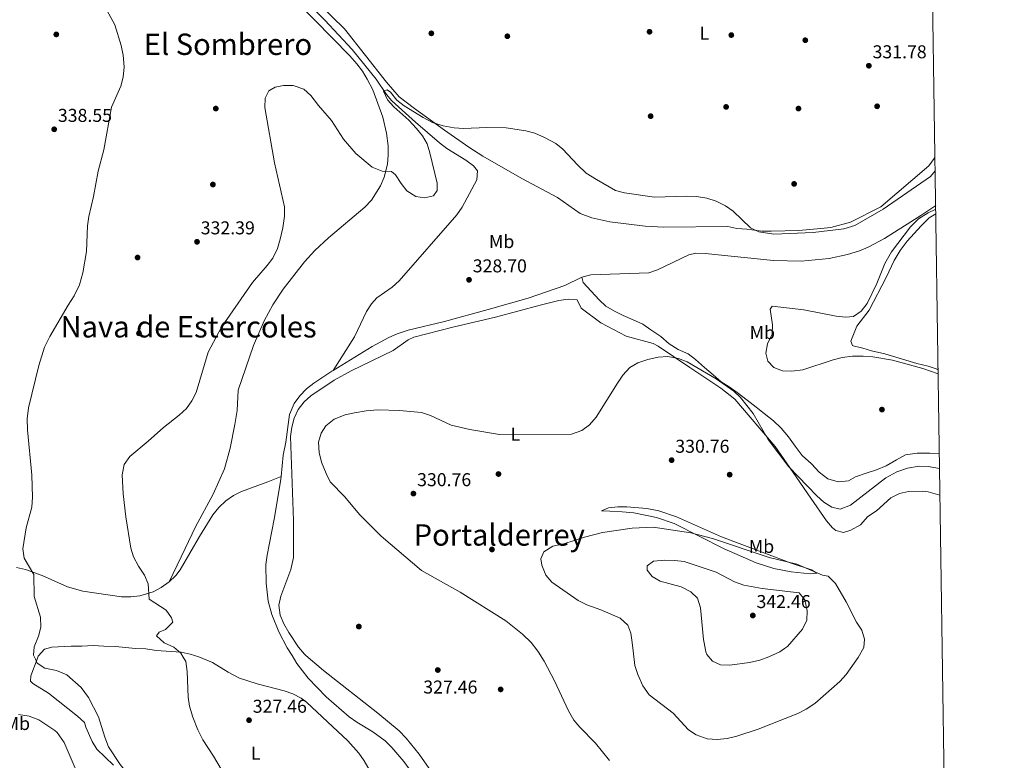
# Model space of a CAD drawing. Extents: x 594255 to 601170, y 701518 to 706241.
# Drawn here: x 600640 to 601170, y 703866 to 704265 of the extents above; entities that cross this region are included whole.
import ezdxf
from ezdxf.enums import TextEntityAlignment as Align

# ---------------------------------------------------------------- set-up
doc = ezdxf.new("R2010")
doc.units = 0
doc.header["$MEASUREMENT"] = 0
for name, color, linetype in [('Nivel 13', 7, 'Continuous'), ('Nivel 17', 7, 'Continuous'), ('Nivel 36', 7, 'Continuous'), ('Nivel 37', 7, 'Continuous'), ('Nivel 41', 7, 'Continuous'), ('Nivel 45', 7, 'Continuous'), ('Nivel 5', 7, 'Continuous'), ('Nivel 61', 7, 'Continuous'), ('Nivel 7', 7, 'Continuous')]:
    doc.layers.add(name, color=color, linetype=linetype)
doc.styles.add('Style-arial', font='arial.shx', dxfattribs={"bigfont": 'arialbig.shx'})
doc.styles.add('Style-arialn', font='arialn.shx', dxfattribs={"bigfont": 'arialnbig.shx'})
doc.styles.add('Style-times', font='times.shx', dxfattribs={"bigfont": 'timesbig.shx'})

# ---------------------------------------------------------------- blocks, each defined once
blk = doc.blocks.new('5PATER')
at = {"layer": 'Nivel 7', "linetype": 'Continuous', "lineweight": 0}
h = blk.add_hatch(color=53, dxfattribs=at)
edge = h.paths.add_edge_path()
edge.add_ellipse((0, 0), major_axis=(-1.095731442945027, -1.110710700472634), ratio=0.9994222409660316, start_angle=0, end_angle=360)
blk = doc.blocks.new('5PERFI')
at = {"layer": 'Nivel 17', "linetype": 'Continuous', "lineweight": 0}
h = blk.add_hatch(color=7, dxfattribs=at)
edge = h.paths.add_edge_path()
edge.add_arc((0, 0), 1.55999999938624, 315.0000000018422, 675.0000000018422)

msp = doc.modelspace()

# ---------------------------------------------------------------- linework, layer by layer
at = {"layer": 'Nivel 13', "color": 4, "linetype": 'Continuous', "lineweight": 0}
for points in [[(600767.054, 704302.463, 331.834), (600803.7649999999, 704264.791, 330.213), (600818.568, 704248.953, 330.213), (600831.4010000001, 704233.0220000001, 329.473), (600836.9809999999, 704224.6950000001, 329.28), (600839.8430000001, 704221.328, 329.227), (600852.7150000001, 704209.8400000001, 329.473), (600865.577, 704198.5989999999, 328.487), (600869.577, 704195.663, 328.472), (600879.8230000001, 704189.396, 328.487), (600883.98, 704186.236, 328.339), (600886.0190000001, 704183.5179999999, 328.241), (600885.7620000001, 704178.8330000001, 328.131), (600877.744, 704163.952, 327.642), (600874.8640000001, 704159.889, 327.503), (600843.8840000001, 704124.31, 327.748), (600840.146, 704121, 327.688), (600831.9140000001, 704115.1669999999, 327.556), (600828.915, 704112.0150000001, 327.502), (600826.2790000001, 704107.763, 327.442), (600819.798, 704094.212, 327.264), (600808.3400000001, 704076.068, 327.208)], [(601132.798, 704164.885, 329.289), (601124.879, 704159.5549999999, 329.192), (601105.2720000001, 704147.1100000001, 329.413), (601096.436, 704142.49, 329.336), (601091.814, 704140.554, 329.282), (601085.4029999999, 704138.466, 329.192), (601075.4450000001, 704136.324, 329.033), (601060.45, 704134.939, 328.784), (601045.46, 704135.315, 328.54), (601008.646, 704139.0730000001, 327.96), (601003.646, 704139.2209999999, 327.96), (600999.7949999999, 704138.413, 327.96), (600982.9780000001, 704130.3160000001, 327.87), (600978.314, 704128.585, 327.727), (600947.0120000001, 704127.558, 327.467), (600942.2390000001, 704126.3500000001, 327.467)], [(600942.2390000001, 704126.3500000001, 327.467), (600933.169, 704121.781, 327.467), (600913.2749999999, 704115.115, 327.232), (600891.8770000001, 704108.9439999999, 326.974), (600868.2509999999, 704102.412, 326.234), (600848.777, 704097.868, 326.479), (600842.7930000001, 704095.8160000001, 326.433), (600838.2250000001, 704093.774, 326.343), (600829.4099999999, 704088.9809999999, 326.211), (600808.3400000001, 704076.068, 327.208)], [(601134.7339999999, 704031.3870000001, 328.175), (601129.696, 704031.6300000001, 328.175), (601122.905, 704031.6359999999, 328.175), (601116.4820000001, 704030.689, 328.175), (601111.7620000001, 704027.881, 328.175), (601106.0900000001, 704024.706, 328.175), (601101.0179999999, 704022.5290000001, 328.175), (601095.915, 704020.997, 328.175), (601089.5519999999, 704018.7590000001, 328.175), (601085.771, 704016.642, 328.175), (601080.3, 704016.0630000001, 328.175), (601074.7250000001, 704017.743, 328.175), (601070.0260000001, 704021.4040000001, 328.175), (601065.943, 704025.74, 328.175), (601060.8770000001, 704030.354, 328.175), (601057.0860000001, 704035.351, 328.175), (601053.618, 704040.3630000001, 328.175), (601049.52, 704045.0220000001, 328.175), (601045.452, 704049.0360000001, 328.175), (601040.416, 704053.004, 328.175), (601036.0549999999, 704056.358, 328.175), (601031.3570000001, 704060.0179999999, 328.175), (601025.983, 704064.2949999999, 328.175), (601021.6370000001, 704067.325, 328.175), (601017.307, 704070.033, 328.175), (601012.9310000001, 704073.709, 328.175), (601008.2180000001, 704077.693, 328.175), (601003.4890000001, 704081.9990000001, 328.175), (600999.466, 704085.0449999999, 328.175), (600994.183, 704087.385, 328.175), (600989.192, 704090.385, 328.175), (600984.801, 704094.3840000001, 328.175), (600979.4580000001, 704098.0150000001, 328.175), (600975.112, 704101.0460000001, 329.408), (600969.8289999999, 704103.3859999999, 329.408), (600964.5449999999, 704105.726, 329.408), (600959.9070000001, 704108.0959999999, 329.408), (600955.254, 704110.7890000001, 328.175), (600951.5390000001, 704114.172, 328.175), (600943.02, 704123.476, 328.175), (600942.2390000001, 704126.3500000001, 327.467)], [(600808.3400000001, 704076.068, 327.208), (600807.665, 704075.6540000001, 326.57), (600798.0050000001, 704069.277, 326.727), (600793.962, 704066.155, 326.727), (600790.3119999999, 704062.514, 326.727), (600787.297, 704058.389, 326.727), (600784.7320000001, 704052.3729999999, 326.727), (600782.7520000001, 704037.4990000001, 326.727), (600781.3130000001, 704030.5020000001, 326.727), (600780.247, 704019.05, 326.974)], [(600637.837, 703970.0120000001, 334.614), (600642.706, 703968.8389999999, 334.333), (600651.6070000001, 703965.7220000001, 334.121), (600665.273, 703959.5660000001, 333.229), (600673.5560000001, 703957.206, 332.322), (600694.3360000001, 703954.149, 329.931), (600699.3060000001, 703954.101, 329.783), (600704.3, 703954.7339999999, 329.812), (600711.3260000001, 703956.821, 329.201), (600715.7039999999, 703959.28, 328.709), (600719.9650000001, 703962.3019999999, 328.143), (600723.6440000001, 703965.6440000001, 327.628), (600725.976, 703968.7039999999, 327.467), (600736.264, 703986.685, 327.467), (600743.5860000001, 703998.3929999999, 327.467), (600746.73, 704002.3530000001, 327.441), (600750.4380000001, 704005.815, 327.378), (600754.602, 704008.7139999999, 327.297), (600759.0349999999, 704010.9569999999, 327.22), (600773.1059999999, 704016.0560000001, 326.974), (600780.247, 704019.05, 326.974)], [(600780.247, 704019.05, 326.974), (600779.9990000001, 704016.378, 326.727), (600776.5120000001, 703995.9839999999, 326.727), (600772.7320000001, 703976.564, 325.988), (600772.149, 703971.602, 325.964), (600772.264, 703961.564, 326.012), (600773.325, 703951.8759999999, 325.888), (600775.212, 703944.6059999999, 325.742), (600779.098, 703935.3840000001, 325.752), (600783.645, 703926.6599999999, 325.664), (600786.2069999999, 703922.5090000001, 325.58)], [(600786.2069999999, 703922.5090000001, 325.58), (600788.7749999999, 703918.348, 325.495), (600794.936, 703910.4650000001, 325.467), (600804.632, 703900.354, 325.551), (600817.0120000001, 703889.568, 325.742), (600821.0800000001, 703886.672, 325.694), (600829.7209999999, 703881.565, 325.589), (600836.3659999999, 703876.6570000001, 325.495), (600839.898, 703873.094, 325.437), (600846.365, 703865.4720000001, 325.321), (600861.0260000001, 703845.243, 325.002), (600868.2339999999, 703838.3319999999, 324.591), (600873.379, 703832.058, 324.505), (600878.827, 703823.673, 324.673), (600881.213, 703819.27, 324.745), (600886.7110000001, 703807.2309999999, 324.62), (600890.3230000001, 703797.922, 324.479), (600895.625, 703779.912, 324.739), (600899.348, 703750.3090000001, 325.045), (600900.5900000001, 703722.5160000001, 324.432), (600898.2420000001, 703699.845, 324.739), (600888.3430000001, 703684.9990000001, 324.739), (600884.2080000001, 703679.7209999999, 324.597)]]:
    msp.add_polyline3d(points, dxfattribs=at)
at = {"layer": 'Nivel 36', "color": 92, "linetype": 'Continuous', "lineweight": 0}
for points in [[(600772.8319999999, 704300.8, 333.225), (600814.5020000001, 704260.064, 333.121), (600836.994, 704231.3630000001, 332.108), (600843.8999999999, 704223.4950000001, 331.592), (600852.071, 704217.1229999999, 330.695), (600868.3640000001, 704205.5220000001, 330.723), (600881.4169999999, 704196.429, 329.577), (600888.861, 704191.524, 329.463), (600909.94, 704179.405, 329.463), (600929.1680000001, 704169.3090000001, 329.463), (600941.4029999999, 704160.628, 329.463), (600947.6159999999, 704158.229, 329.463), (600957.4040000001, 704156.189, 329.463), (600976.3, 704153.726, 329.463), (600986.298, 704153.348, 329.463), (601020.935, 704153.5490000001, 329.463), (601025.791, 704152.514, 330.076), (601031.182, 704152.2490000001, 330.079), (601039.155, 704151.166, 330.079), (601044.1470000001, 704151.02, 330.162), (601059.146, 704151.422, 330.684), (601070.9310000001, 704152.4569999999, 330.695), (601076.395, 704153.1159999999, 330.695), (601087.0050000001, 704155.8800000001, 330.695), (601103.2220000001, 704164.185, 330.695), (601129.031, 704186.2490000001, 330.695), (601131.939, 704190.1799999999, 331.448), (601132.416, 704191.209, 331.745)], [(600719.9650000001, 703962.3019999999, 329.628), (600728.6499999999, 703980.186, 328.345), (600734.128, 703991.8289999999, 327.902), (600743.662, 704009.5449999999, 328.642), (600749.8600000001, 704023.2, 328.427), (600752.899, 704034.334, 328.038), (600755.3929999999, 704047.0430000001, 327.979), (600756.608, 704054.5590000001, 328.149), (600757.0860000001, 704065.4369999999, 328.395), (600765.4569999999, 704089.544, 328.823), (600771.21, 704102.896, 329.128), (600775.906, 704111.466, 329.381), (600781.3700000001, 704119.8459999999, 329.583), (600792.842, 704134.5390000001, 329.382), (600798.4739999999, 704140.646, 329.135), (600805.777, 704147.4820000001, 328.95), (600825.4550000001, 704164.071, 329.133), (600828.9070000001, 704167.747, 329.296), (600833.8470000001, 704175.6059999999, 329.628), (600835.8589999999, 704180.263, 329.833), (600837.503, 704187.1259999999, 330.12), (600837.946, 704192.1270000001, 330.233), (600837.8659999999, 704197.1340000001, 330.315), (600836.996, 704203.9110000001, 330.541), (600835.087, 704212.425, 330.86), (600829.7080000001, 704227.223, 331.353), (600826.7239999999, 704233.0050000001, 332.338), (600824.1030000001, 704237.2590000001, 332.128), (600821.129, 704241.2820000001, 331.839), (600817.264, 704245.5590000001, 331.965), (600789.024, 704274.493, 332.808)], [(601134.0789999999, 704076.5120000001, 330.92), (601133.682, 704076.753, 330.92), (601128.7520000001, 704078.463, 330.92), (601122.7069999999, 704079.797, 330.304), (601105.4280000001, 704085.128, 330.304), (601098.298, 704086.5789999999, 330.304), (601093.544, 704088.02, 330.912), (601088.372, 704089.274, 330.92), (601087.976, 704089.4920000001, 330.92), (601087.0560000001, 704091.875, 330.92), (601090.3970000001, 704099.953, 329.072), (601097.02, 704108.5249999999, 329.072), (601106.1540000001, 704126.075, 329.072), (601110.385, 704135.3489999999, 329.072), (601113.693, 704140.7050000001, 329.072), (601117.5260000001, 704145.686, 329.688), (601124.8999999999, 704153.953, 329.688), (601129.3829999999, 704158.3659999999, 329.688), (601132.8630000001, 704160.3999999999, 329.688)], [(600793.5800000001, 703922.6140000001, 326.68), (600792.872, 703923.2239999999, 326.685), (600789.7320000001, 703926.9880000001, 326.868), (600784.433, 703934.9610000001, 327.224), (600781.7660000001, 703939.5830000001, 327.303), (600779.77, 703944.277, 327.303), (600779.0530000001, 703949.746, 327.224), (600780.1910000001, 703954.5760000001, 326.61), (600785.446, 703968.8800000001, 327.222), (600786.912, 703975.337, 327.224), (600787.0519999999, 703995.338, 327.224), (600785.4340000001, 704040.5560000001, 327.224), (600785.994, 704045.4950000001, 327.224), (600787.2960000001, 704050.3640000001, 327.224), (600789.494, 704055.0079999999, 327.224), (600792.6370000001, 704059.145, 327.224), (600796.3330000001, 704062.4269999999, 327.224), (600808.8570000001, 704070.8870000001, 327.224), (600817.97, 704075.9029999999, 327.224), (600840.5560000001, 704086.8219999999, 327.224), (600848.7820000001, 704092.6510000001, 327.224), (600851.702, 704093.9720000001, 327.224), (600872.794, 704099.3230000001, 328.456), (600895.662, 704104.7579999999, 329.072), (600919.807, 704111.2250000001, 328.469), (600929.837, 704113.814, 328.644), (600934.8829999999, 704114.5160000001, 328.929), (600939.69, 704114.091, 329.072), (600941.837, 704109.6640000001, 329.072), (600952.5549999999, 704101.757, 329.072), (600966.146, 704094.632, 329.072), (600980.648, 704090.527, 329.072), (600983.3800000001, 704089.131, 329.072), (601000.4099999999, 704077.639, 329.688), (601017.02, 704066.4809999999, 329.63), (601024.592, 704060.702, 329.806), (601046.317, 704035.182, 330.806), (601056.0800000001, 704021.2239999999, 330.304), (601065.625, 704007.28, 332.153), (601073.9569999999, 703995.058, 331.536), (601077.156, 703991.379, 331.536), (601079.0460000001, 703989.96, 331.536), (601083.139, 703988.858, 331.536), (601087.128, 703990.014, 331.536), (601092.3230000001, 703993.006, 331.536), (601096.3219999999, 703997.3970000001, 330.92), (601100.865, 704000.5190000001, 330.92), (601108.6229999999, 704007.5109999999, 330.304), (601113.2339999999, 704009.747, 330.304), (601118.1059999999, 704010.878, 330.304), (601125.5959999999, 704011.166, 330.304), (601128.6840000001, 704010.712, 330.304), (601135.06, 704008.8859999999, 330.615)], [(601068.808, 703966.845, 334.617), (601065.861, 703968.736, 334.617), (601054.969, 703972.3430000001, 334.617), (601040.815, 703977.6640000001, 332.153), (601017.453, 703986.5760000001, 332.232), (600993.1710000001, 703997.2650000001, 330.92), (600983.699, 704000.412, 330.92), (600977.21, 704001.73, 330.92), (600966.564, 704002.6510000001, 330.92), (600961.604, 704002.655, 330.328), (600956.649, 704002.1159999999, 329.684), (600952.757, 704000.55, 330.304), (600957.375, 704000.27, 331.843), (600963.889, 703999.915, 332.688), (600970.1880000001, 703999.337, 333.025), (600982.517, 703996.8729999999, 333.564), (600991.962, 703993.631, 333.96), (601018.9469999999, 703980.06, 336.455), (601036.048, 703972.4280000001, 336.465), (601045.611, 703969.5150000001, 336.465), (601054.906, 703967.712, 336.265), (601065.1470000001, 703966.4979999999, 335.046), (601068.808, 703966.845, 334.617)], [(600648.908, 703920.5519999999, 335.233), (600649.5349999999, 703922.189, 335.233), (600652.848, 703925.952, 335.233), (600656.9070000001, 703927.06, 334.617), (600667.233, 703927.5430000001, 334.617), (600672.8870000001, 703927.646, 332.769), (600679.0179999999, 703927.932, 332.153), (600684.8559999999, 703927.558, 331.536), (600691.0090000001, 703927.361, 331.536), (600696.6939999999, 703926.818, 330.92), (600701.7250000001, 703926.406, 330.92), (600707.395, 703926.186, 330.304), (600713.094, 703925.321, 330.304), (600726.399, 703924.3260000001, 329.688), (600731.283, 703923.311, 329.348), (600736.044, 703921.794, 329.003)], [(600736.044, 703921.794, 329.003), (600743.311, 703918.81, 328.456), (600751.869, 703913.6100000001, 327.72), (600757.9310000001, 703910.439, 327.224), (600767.453, 703907.4010000001, 326.732), (600781.855, 703903.6340000001, 326.607), (600786.611, 703901.949, 326.607), (600791.0660000001, 703899.5900000001, 326.607), (600793.949, 703897.409, 326.607), (600805.2720000001, 703886.943, 327.224), (600816.1699999999, 703876.666, 326.676), (600822.219, 703870.033, 326.607), (600825.0430000001, 703865.915, 326.607), (600839.277, 703841.3910000001, 326.607), (600842.5, 703834.1939999999, 326.607), (600845.771, 703824.736, 326.607), (600855.3570000001, 703794.912, 326.607), (600859.8910000001, 703779.5120000001, 326.503), (600863.9070000001, 703759.935, 325.414), (600867.6270000001, 703735.9299999999, 325.375)], [(600793.5800000001, 703922.6140000001, 326.68), (600803.0789999999, 703914.439, 326.607), (600832.3130000001, 703891.5560000001, 326.582), (600843.825, 703881.9539999999, 325.991), (600847.652, 703878.122, 325.991), (600854.575, 703869.388, 325.991), (600870.3589999999, 703846.774, 325.991), (600882.7450000001, 703831.0630000001, 325.991), (600888.5830000001, 703821.74, 325.872), (600894.946, 703808.131, 325.499), (600900.298, 703791.81, 324.762), (600905.5630000001, 703771.8189999999, 325.375), (600907.987, 703743.882, 326.424), (600911.0290000001, 703713.967, 325.988), (600910.7280000001, 703709.037, 325.983), (600909.04, 703704.7550000001, 325.988), (600905.976, 703700.5630000001, 325.962), (600902.2339999999, 703697.3729999999, 325.778), (600892.587, 703691.3640000001, 324.739)], [(600690.1159999999, 703863.452, 335.233), (600681.1429999999, 703872.087, 335.849), (600678.4610000001, 703876.3289999999, 335.653), (600675.092, 703883.9310000001, 335.233), (600674.3260000001, 703886.4820000001, 335.233), (600670.693, 703889.9510000001, 335.233), (600654.9950000001, 703902.233, 335.233), (600646.5519999999, 703907.538, 335.233), (600645.314, 703908.733, 335.233), (600645.5009999999, 703911.652, 335.233), (600648.908, 703920.5519999999, 335.233)]]:
    msp.add_polyline3d(points, dxfattribs=at)
at = {"layer": 'Nivel 5', "color": 30, "linetype": 'Continuous', "lineweight": 0, "flags": 128}
for points, elevation in [([(600648.0020000001, 703920.5390000001), (600646.8999999999, 703922.8090000001), (600647.274, 703927.2139999999), (600649.655, 703932.9539999999), (600650.939, 703937.7919999999), (600650.7080000001, 703943.1440000001), (600647.273, 703954.3589999999), (600647.108, 703966.1980000001), (600641.9750000001, 703975.064), (600641.186, 703980.0160000001), (600642.9539999999, 703991.402), (600645.9890000001, 704002.406), (600646.443, 704007.8090000001), (600646.0179999999, 704019.625), (600643.7110000001, 704044.1869999999), (600643.52, 704050.0560000001), (600644.3160000001, 704056.054), (600649.8740000001, 704078.831), (600652.892, 704088.5689999999), (600655.7679999999, 704094.4210000001), (600665.577, 704111.271), (600668.9010000001, 704116.311), (600671.77, 704122.24), (600673.4550000001, 704128.693), (600675.4439999999, 704140.1570000001), (600675.9990000001, 704153.9780000001), (600676.693, 704158.929), (600679.2960000001, 704169.727), (600681.8219999999, 704183.473), (600684.763, 704194.952), (600689.023, 704217.936), (600694.0090000001, 704229.1599999999), (600695.2150000001, 704234.0090000001), (600695.8049999999, 704239.673), (600695.1869999999, 704245.878), (600694.0860000001, 704251.158), (600690.8090000001, 704262.2069999999), (600682.1969999999, 704278.196)], 335), ([(600727.6359999999, 703921.6740000001), (600726.324, 703923.871), (600722.4480000001, 703927.084), (600717.368, 703929.496), (600713.1429999999, 703933.1070000001), (600714.6200000001, 703935.162), (600718.1140000001, 703936.567), (600721.9880000001, 703940.4739999999), (600721.298, 703942.842), (600718.405, 703946.929), (600709.2390000001, 703952.875), (600708.7660000001, 703961.2139999999), (600706.7930000001, 703965.807), (600703.524, 703970.655), (600700.889, 703975.665), (600699.3389999999, 703980.476), (600696.5989999999, 703997.327), (600695.1599999999, 704009.6699999999), (600694.645, 704019.9469999999), (600695.754, 704025.3600000001), (600698.754, 704029.817), (600708.6570000001, 704037.95), (600716.9199999999, 704045.3729999999), (600725.469, 704051.9809999999), (600729.2720000001, 704055.6359999999), (600732.2479999999, 704059.652), (600734.5260000001, 704064.2390000001), (600741.0989999999, 704085.9909999999), (600748.247, 704099.352), (600764.898, 704123.3929999999), (600772.862, 704132.5930000001), (600775.7760000001, 704136.6510000001), (600778.297, 704141.7180000001), (600779.868, 704146.733), (600781.183, 704152.933), (600782.1329999999, 704159.186), (600782.2050000001, 704164.1950000001), (600776.675, 704187.879), (600771.6159999999, 704217.72), (600771.7930000001, 704222.7779999999), (600773.763, 704226.6780000001), (600777.061, 704228.736), (600781.6599999999, 704229.531), (600786.8759999999, 704229.5260000001), (600792.5970000001, 704227.5590000001), (600796.325, 704224.2180000001), (600800.3770000001, 704218.733), (600807.371, 704210.6240000001), (600813.8049999999, 704200.6510000001), (600820.54, 704192.936), (600829.2420000001, 704185.6440000001), (600834.6410000001, 704183.4950000001), (600839.703, 704183.2350000001), (600841.94, 704181.436), (600844.889, 704176.7720000001), (600848.038, 704172.896), (600852.915, 704169.7790000001), (600857.587, 704169.004), (600862.3360000001, 704170.1370000001), (600864.3559999999, 704172.963), (600864.25, 704177.0150000001), (600860.429, 704193.227), (600858.8759999999, 704198.122), (600856.371, 704202.449), (600853.287, 704206.422), (600849.1610000001, 704210.922), (600841.0590000001, 704217.9850000001), (600837.5660000001, 704221.878), (600835.4240000001, 704226.497), (600837.4010000001, 704227.169), (600839.28, 704225.932), (600842.541, 704221.6969999999), (600846.4890000001, 704218.628), (600856.7209999999, 704212.3430000001), (600861.895, 704209.6869999999), (600867.5260000001, 704207.881), (600873.5430000001, 704206.672), (600878.5349999999, 704206.337), (600890.9990000001, 704206.908), (600901.4569999999, 704206.6810000001), (600912.0190000001, 704205.0989999999), (600916.9439999999, 704203.804), (600922.158, 704201.632), (600928.1540000001, 704198.379)], 330), ([(600928.1540000001, 704198.379), (600932.084, 704195.287), (600939.851, 704186.882), (600944.581, 704182.408), (600950.0789999999, 704178.854), (600960.381, 704173.0630000001), (600965.199, 704171.7250000001), (600981.381, 704169.388), (600998.4380000001, 704170.041), (601003.9950000001, 704169.804), (601009.588, 704168.8230000001), (601014.5460000001, 704167.2339999999), (601019.6259999999, 704164.8219999999), (601023.692, 704161.906), (601033.0989999999, 704152.868), (601037.625, 704150.7220000001), (601045.5889999999, 704149.561), (601066.912, 704150.3090000001), (601083.2919999999, 704152.317), (601089.335, 704154.0889999999), (601104.456, 704162.889), (601129.9820000001, 704180.5930000001), (601132.5260000001, 704183.663)], 330), ([(601132.8260000001, 704162.9850000001), (601128.754, 704160.899), (601123.6059999999, 704157.6780000001), (601119.166, 704153.497), (601108.9510000001, 704139.9569999999), (601105.436, 704133.7320000001), (601101.057, 704122.9310000001), (601095.9340000001, 704112.095), (601092.6499999999, 704107.9680000001), (601088.5320000001, 704105.1240000001), (601084.19, 704104.7579999999), (601079.226, 704105.3559999999), (601061.723, 704108.8260000001), (601044.7520000001, 704110.7790000001), (601043.5860000001, 704109.152), (601044.9750000001, 704100.69), (601044.7339999999, 704095.6950000001), (601042.311, 704090.3829999999), (601041.3859999999, 704085.3729999999), (601042.496, 704081.1200000001), (601045.639, 704077.6240000001), (601050.2749999999, 704075.854), (601055.28, 704075.629), (601061.264, 704076.4780000001), (601077.5619999999, 704081.848), (601082.4269999999, 704082.9950000001), (601087.9269999999, 704083.7320000001), (601093.6950000001, 704083.844), (601098.926, 704083.5090000001), (601109.493, 704081.6030000001), (601125.879, 704077.152), (601134.111, 704074.3030000001)], 330), ([(601086.851, 704003.554), (601081.4010000001, 704001.4780000001), (601076.8, 704002.5050000001), (601072.602, 704005.223), (601068.825, 704008.6429999999), (601053.763, 704024.28), (601042.6470000001, 704038.9070000001), (601034.462, 704052.8459999999), (601027.7679999999, 704061.4739999999), (601024.152, 704064.9280000001), (601014.5490000001, 704071.5349999999), (600998.9650000001, 704080.824), (600994.3030000001, 704082.6089999999), (600988.639, 704083.632), (600983.415, 704083.281), (600977.7180000001, 704081.983), (600972.4180000001, 704080.2450000001), (600968.1200000001, 704077.692), (600964.3670000001, 704073.538), (600961.3910000001, 704069.1950000001), (600950.031, 704050.8870000001), (600946.334, 704046.74), (600942.318, 704043.784), (600936.754, 704041.7660000001), (600897.8940000001, 704041.662), (600881.8759999999, 704044.307), (600871.9569999999, 704046.6340000001), (600860.662, 704051.8430000001), (600855.9210000001, 704053.4979999999), (600844.1399999999, 704054.5560000001), (600832.459, 704054.8289999999), (600826.1059999999, 704054.3670000001), (600819.78, 704053.3260000001), (600814.8659999999, 704052.186), (600808.933, 704049.8389999999), (600804.2960000001, 704046.311), (600801.834, 704042.3049999999), (600800.49, 704037.4739999999), (600800.7039999999, 704031.8630000001), (600802.05, 704026.7450000001), (600804.506, 704020.575), (600806.7649999999, 704016.1140000001), (600814.5320000001, 704007.963), (600822.5050000001, 703998.567), (600834.122, 703986.879), (600855.952, 703968.3160000001), (600876.7010000001, 703956.645), (600901.2760000001, 703941.219), (600910.254, 703934.139), (600914.9720000001, 703929.5419999999), (600918.0530000001, 703925.604), (600918.8230000001, 703924.3999999999)], 330), ([(601134.852, 704023.2409999999), (601128.842, 704024.3910000001), (601123.8400000001, 704024.5290000001), (601117.551, 704023.5360000001), (601111.8019999999, 704021.4610000001), (601106.0349999999, 704018.193), (601086.851, 704003.554)], 330), ([(601000.869, 703988.69), (600980.6969999999, 703991.638), (600969.3800000001, 703991.1089999999), (600953.429, 703988.79), (600943.682, 703986.365), (600932.6140000001, 703982.7010000001), (600926.6200000001, 703981.4110000001), (600921.709, 703978.45), (600920.148, 703974.652), (600920.6370000001, 703971.28), (600922.878, 703965.8389999999), (600926.1440000001, 703962.05), (600940.2110000001, 703952.173), (600945.007, 703949.8489999999), (600952.4720000001, 703947.271), (600962.8060000001, 703942.7520000001), (600967.088, 703938.9580000001), (600968.548, 703934.5279999999), (600969.4110000001, 703929.602), (600969.9280000001, 703925.129)], 335), ([(601094.0730000001, 703926.899), (601094.44, 703931.4709999999), (601092.952, 703936.243), (601090.2139999999, 703940.595), (601084.561, 703951.54), (601078.8859999999, 703961.3740000001), (601074.8940000001, 703965.327), (601071.889, 703965.8489999999), (601058.101, 703971.8260000001), (601043.1329999999, 703975.3500000001), (601012.6130000001, 703985.557), (601000.869, 703988.69)], 335), ([(601008.8160000001, 703925.683), (601007.717, 703931.1170000001), (601006.1510000001, 703948.2890000001), (601004.51, 703953.4010000001), (601000.9469999999, 703956.9040000001), (600995.686, 703959.638), (600984.3759999999, 703962.5590000001), (600980.111, 703965.202), (600977.4750000001, 703968.473), (600977.3589999999, 703970.9510000001), (600980.8600000001, 703973.372), (600986.8759999999, 703973.9269999999), (600992.408, 703973.835), (600997.3700000001, 703973.2110000001), (601014.575, 703967.4199999999), (601024.371, 703962.3030000001), (601029.4580000001, 703960.494), (601039.2790000001, 703958.612), (601059.3330000001, 703956.4040000001), (601062.331, 703952.4880000001), (601063.6100000001, 703946.6089999999), (601063.419, 703941.611), (601060.9950000001, 703936.7790000001), (601053.04, 703927.443), (601051.345, 703926.29)], 340), ([(600969.9280000001, 703925.129), (600970.8489999999, 703917.1680000001), (600972.392, 703912.416), (600975.1699999999, 703906.1939999999), (600978.537, 703901.467), (600991.4480000001, 703891.5490000001), (600999.7010000001, 703882.588), (601003.837, 703879.8019999999), (601009.7590000001, 703877.7790000001), (601015.182, 703877.2620000001), (601020.5460000001, 703877.977), (601025.6429999999, 703879.172), (601037.273, 703882.854), (601058.568, 703891.3), (601062.9920000001, 703893.6259999999), (601067.645, 703896.719), (601081.267, 703908.669), (601084.5970000001, 703912.398), (601091.017, 703921.46), (601094.0730000001, 703926.899)], 335), ([(601008.8160000001, 703925.683), (601009.044, 703924.554), (601009.5630000001, 703923.1170000001), (601012.631, 703919.452), (601016.9439999999, 703917.5009999999), (601021.916, 703917.402), (601032.4539999999, 703918.8470000001), (601038.179, 703920.149), (601042.987, 703921.781), (601048.898, 703924.6240000001), (601051.345, 703926.29)], 340), ([(600773.6780000001, 703755.5490000001), (600774.25, 703766.337), (600773.185, 703789.1359999999), (600773.392, 703805.9510000001), (600772.767, 703810.9110000001), (600770.315, 703822.1980000001), (600768.78, 703826.956), (600765.885, 703832.6529999999), (600753.9280000001, 703852.2280000001), (600750.294, 703857.3570000001), (600743.8999999999, 703868.399), (600738.0989999999, 703877.1699999999), (600735.483, 703882.5800000001), (600732.736, 703889.402), (600730.9709999999, 703895.2790000001), (600730.186, 703900.223), (600729.682, 703914.0109999999), (600729.0179999999, 703919.361), (600727.6359999999, 703921.6740000001)], 330), ([(600918.8230000001, 703924.3999999999), (600921.8940000001, 703919.6000000001), (600927.5249999999, 703908.936), (600935.071, 703892.7320000001), (600937.95, 703887.8160000001), (600941.179, 703883.997), (600949.663, 703875.311), (600957.2080000001, 703866.1130000001)], 330), ([(600722.933, 703753.757), (600737.557, 703763.216), (600737.885, 703768.612), (600735.9110000001, 703773.652), (600732.362, 703776.963), (600724.298, 703783.254), (600717.007, 703791.9750000001), (600715.567, 703796.767), (600713.4099999999, 703813.673), (600711.254, 703824.737), (600708.216, 703840.158), (600706.47, 703845.6229999999), (600704.422, 703850.203), (600693.646, 703863.8360000001), (600687.4180000001, 703873.487), (600685.3470000001, 703878.5959999999), (600682.013, 703889.584), (600676.49, 703899.9199999999), (600672.554, 703905.2990000001), (600664.9310000001, 703912.233), (600659.307, 703914.5630000001), (600653.1089999999, 703915.7309999999), (600648.9750000001, 703918.533), (600648.0020000001, 703920.5390000001)], 335), ([(600671.591, 703856.825), (600663.385, 703875.818), (600659.6880000001, 703881.1070000001), (600658.4839999999, 703882.2069999999), (600649.736, 703887.949), (600644.6780000001, 703889.9369999999), (600638.959, 703890.815)], 340)]:
    msp.add_lwpolyline(points, dxfattribs=dict(at, elevation=elevation))
at = {"layer": 'Nivel 61', "color": 7, "linetype": 'Continuous', "lineweight": 0}
msp.add_3dface([(594317.9299999999, 701518.3300000001), (601169.76, 701614.31), (601102.7, 706240.73), (594255.4299999999, 706144.74)], dxfattribs=at)

# ---------------------------------------------------------------- block references
at = {"layer": 'Nivel 17', "color": 7, "linetype": 'Continuous', "lineweight": 0}
for p in [(600978.717, 704258.4979999999, 332.978), (600659.2220000001, 704257.0660000001, 337.32), (600861.1939999999, 704257.639, 333.18), (600902.1300000001, 704256.0830000001, 332.194), (601022.747, 704256.7010000001, 333.373), (601062.5819999999, 704253.9369999999, 334.161), (600745.1259999999, 704217.135, 332.588), (601019.929, 704218.02, 332.19), (601058.905, 704217.1429999999, 332.19), (601101.253, 704218.351, 331.795), (600979.2990000001, 704213.037, 332.584), (600743.5700000001, 704176.2, 331.602), (601056.561, 704176.557, 331.598), (600703.0020000001, 704136.9110000001, 333.18), (600703.753, 704096.0830000001, 332.194), (601103.875, 704055.024, 329.43), (600897.3430000001, 704020.3219999999, 330.222), (601021.861, 704019.966, 330.218), (600893.845, 703979.682, 331.011), (600822.156, 703938.1669999999, 327.265), (600898.523, 703904.344, 327.068)]:
    msp.add_blockref('5PERFI', p, dxfattribs=at)
at = {"layer": 'Nivel 7', "color": 53, "linetype": 'Continuous', "lineweight": 0}
for p in [(601096.817, 704240.203, 331.777), (600658.088, 704205.9569999999, 338.554), (600735.01, 704145.3940000001, 332.393), (600881.5020000001, 704124.922, 328.696), (600990.598, 704027.78, 330.758), (600851.534, 704009.774, 330.758), (601034.3260000001, 703944.142, 342.464), (600864.6669999999, 703914.773, 327.464), (600763.0279999999, 703887.754, 327.464)]:
    msp.add_blockref('5PATER', p, dxfattribs=at)

# ---------------------------------------------------------------- texts
at = {"layer": 'Nivel 37', "color": 92, "linetype": 'Continuous', "lineweight": 0, "style": 'Style-arialn'}
for s, p in [('L', (601008.1811597834, 704257.6640009999, 333.25)), ('Mb', (600899.0648623526, 704145.5360009999, 329.026)), ('Mb', (601039.4388623526, 704096.476001, 330.007)), ('L', (600906.3851597833, 704041.7420009999, 329.999)), ('Mb', (601038.9998623526, 703981.3330009999, 331.989)), ('Mb', (600638.2668623526, 703885.9640009999, 340.735)), ('L', (600766.6291597835, 703869.9650009999, 328.093))]:
    msp.add_text(s, height=7.000002, dxfattribs=at).set_placement(p, align=Align.MIDDLE_CENTER)
at = {"layer": 'Nivel 41', "color": 7, "linetype": 'Continuous', "lineweight": 0, "style": 'Style-arial'}
for s, p in [('331.78', (601098.8019999999, 704244.203, 331.777)), ('338.55', (600660.074, 704209.9569999999, 338.554)), ('332.39', (600736.996, 704149.3940000001, 332.393)), ('328.70', (600883.4880000001, 704128.922, 328.696)), ('330.76', (600992.584, 704031.78, 330.758)), ('330.76', (600853.52, 704013.774, 330.758)), ('342.46', (601036.3119999999, 703948.142, 342.464)), ('327.46', (600856.8600000001, 703902.108, 327.464)), ('327.46', (600765.014, 703891.754, 327.464))]:
    msp.add_text(s, height=7.000002, dxfattribs=at).set_placement(p)
at = {"layer": 'Nivel 45', "color": 7, "linetype": 'Continuous', "lineweight": 0, "style": 'Style-times'}
for s, p in [('El Sombrero', (600751.673752524, 704251.7560009998, 331.48)), ('Nava de Estercoles', (600730.4781218143, 704099.601001, 331.233)), ('Portalderrey', (600897.7754835349, 703987.5120009999, 329.546))]:
    msp.add_text(s, height=11.500002, dxfattribs=at).set_placement(p, align=Align.MIDDLE_CENTER)

doc.saveas('drawing.dxf')
